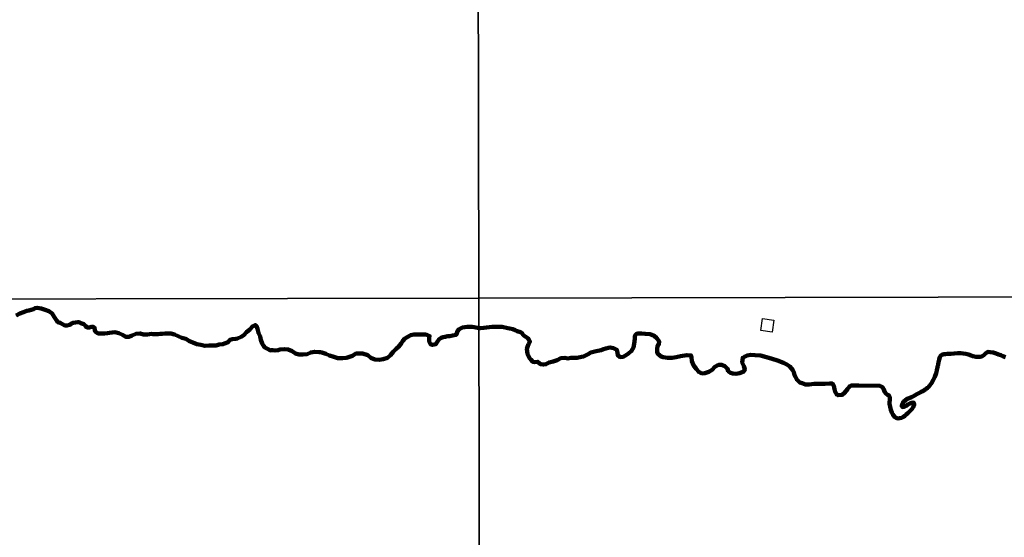
# Model space of a CAD drawing. Units: millimetres. Extents: x 278255 to 280742, y 1657711 to 1660534.
# Drawn here: x 279488 to 280107, y 1658672 to 1658997 of the extents above; entities that cross this region are included whole.
import ezdxf

# ---------------------------------------------------------------- set-up
doc = ezdxf.new("R2010")
doc.units = ezdxf.units.MM
doc.header["$MEASUREMENT"] = 0
doc.layers.add('Edificacoes', color=2, linetype='Continuous')
doc.layers.add('LIMITES_MUNICIPAL', color=6, linetype='Continuous', lineweight=100)
doc.layers.add('Rio_Perene', color=5, linetype='Continuous', lineweight=25)
doc.layers.add('Malha', color=7, linetype='Continuous', plot=False)

msp = doc.modelspace()

# ---------------------------------------------------------------- linework, layer by layer
at = {"layer": 'Edificacoes', "flags": 128}
msp.add_lwpolyline([(279954.124, 1658801.913), (279955.149, 1658809.516), (279962.268, 1658808.556), (279961.243, 1658800.953)], close=True, dxfattribs=at)
at = {"layer": 'LIMITES_MUNICIPAL'}
msp.add_lwpolyline([(280107.845, 1658785.156), (280106.137, 1658785.785), (280104.832, 1658786.383), (280103.443, 1658786.963), (280101.939, 1658787.535), (280100.097, 1658788.032), (280098.217, 1658788.428), (280097.281, 1658788.529), (280096.187, 1658788.237), (280095.595, 1658787.717), (280094.915, 1658787.054), (280094.248, 1658786.474), (280093.606, 1658785.973), (280092.847, 1658785.617), (280091.921, 1658785.414), (280090.547, 1658785.437), (280089.123, 1658785.5), (280088.306, 1658785.647), (280087.423, 1658785.8), (280086.228, 1658786.223), (280084.68, 1658786.781), (280082.995, 1658787.216), (280081.344, 1658787.525), (280079.854, 1658787.634), (280077.851, 1658787.66), (280075.514, 1658787.48), (280073.462, 1658787.303), (280072.489, 1658787.25), (280071.293, 1658787.278), (280070.101, 1658787.183), (280069.079, 1658787.041), (280068.369, 1658786.889), (280067.835, 1658786.644), (280067.251, 1658786.254), (280066.572, 1658785.129), (280066.113, 1658783.822), (280065.649, 1658781.799), (280065.235, 1658779.62), (280064.981, 1658778.223), (280064.617, 1658776.863), (280064.195, 1658775.061), (280063.499, 1658772.889), (280062.427, 1658770.676), (280061.387, 1658768.89), (280060.844, 1658768.148), (280060.376, 1658767.488), (280059.914, 1658766.921), (280059.512, 1658766.426), (280058.855, 1658765.825), (280058.004, 1658765.218), (280057.297, 1658764.758), (280056.239, 1658764.123), (280054.895, 1658763.41), (280053.868, 1658762.863), (280053.004, 1658762.323), (280052.046, 1658761.829), (280051.107, 1658761.316), (280050.039, 1658760.725), (280048.689, 1658760.072), (280047.195, 1658759.419), (280046.048, 1658759.02), (280044.831, 1658758.038), (280044.009, 1658757.212), (280043.297, 1658756.416), (280042.802, 1658755.631), (280042.601, 1658754.866), (280042.673, 1658754.247), (280043.068, 1658753.874), (280043.677, 1658753.829), (280044.523, 1658754.079), (280045.506, 1658754.674), (280046.564, 1658755.43), (280047.722, 1658756.085), (280048.791, 1658756.508), (280049.688, 1658756.645), (280050.26, 1658756.404), (280050.433, 1658755.724), (280050.349, 1658754.802), (280049.899, 1658753.862), (280049.081, 1658752.804), (280047.872, 1658751.485), (280046.479, 1658750.008), (280045.488, 1658749.081), (280044.654, 1658748.369), (280043.668, 1658747.67), (280042.518, 1658747.139), (280041.312, 1658746.776), (280040.194, 1658746.707), (280039.182, 1658746.974), (280038.338, 1658747.517), (280037.628, 1658748.286), (280037.012, 1658749.19), (280036.488, 1658750.377), (280035.853, 1658752.038), (280035.263, 1658754.046), (280035.009, 1658755.876), (280034.963, 1658756.916), (280035.099, 1658758.071), (280035.213, 1658759.161), (280035.083, 1658760.124), (280034.694, 1658760.887), (280033.965, 1658761.575), (280032.926, 1658762.185), (280032.212, 1658762.863), (280031.509, 1658764.144), (280031.177, 1658765.179), (280030.518, 1658766.379), (280028.785, 1658767.236), (280015.616, 1658767.436), (280010.95, 1658767.434), (280010.524, 1658767.237), (280010.114, 1658767.036), (280009.774, 1658766.826), (280009.494, 1658766.376), (280008.603, 1658765.226), (280008.523, 1658765.156), (280006.593, 1658762.715), (280005.162, 1658761.464), (280002.651, 1658761.264), (280001.801, 1658761.614), (280000.74, 1658763.395), (280000.44, 1658764.996), (279999.84, 1658767.106), (279999.06, 1658768.607), (279997.409, 1658768.637), (279994.468, 1658768.487), (279992.467, 1658768.437), (279990.086, 1658768.407), (279987.545, 1658768.377), (279984.334, 1658768.027), (279982.203, 1658767.927), (279980.102, 1658768.757), (279978.622, 1658769.357), (279976.631, 1658771.058), (279975.76, 1658772.739), (279975.23, 1658773.969), (279974.83, 1658775.67), (279974.15, 1658776.93), (279972.269, 1658779.261), (279970.408, 1658780.542), (279968.327, 1658781.642), (279964.566, 1658783.193), (279961.255, 1658784.173), (279957.563, 1658785.304), (279953.722, 1658786.304), (279950.34, 1658786.524), (279947.709, 1658786.574), (279945.478, 1658786.274), (279944.118, 1658785.694), (279942.687, 1658784.813), (279942.387, 1658781.832), (279943.368, 1658779.601), (279943.918, 1658777.571), (279943.248, 1658776.11), (279940.617, 1658775.06), (279938.626, 1658774.779), (279936.345, 1658774.96), (279934.894, 1658775.43), (279933.564, 1658776.43), (279933.084, 1658777.911), (279931.483, 1658779.521), (279929.322, 1658780.392), (279927.461, 1658780.372), (279925.18, 1658779.111), (279923.45, 1658777.31), (279921.349, 1658775.88), (279918.788, 1658775.07), (279916.957, 1658774.95), (279915.026, 1658775.92), (279913.296, 1658777.951), (279911.735, 1658780.212), (279910.755, 1658782.643), (279910.485, 1658785.234), (279910.084, 1658786.304), (279907.543, 1658786.554), (279903.482, 1658785.774), (279900.751, 1658785.224), (279898.19, 1658784.723), (279895.279, 1658784.823), (279892.718, 1658785.174), (279891.337, 1658785.544), (279889.256, 1658787.374), (279888.806, 1658788.655), (279888.786, 1658790.316), (279889.106, 1658792.366), (279889.906, 1658793.327), (279890.137, 1658794.957), (279888.726, 1658797.108), (279886.995, 1658798.669), (279884.484, 1658799.569), (279881.403, 1658799.869), (279879.092, 1658800.089), (279876.891, 1658800.119), (279875.881, 1658799.889), (279875.081, 1658799.059), (279874.76, 1658797.979), (279874.71, 1658796.778), (279874.41, 1658793.617), (279873.91, 1658791.186), (279872.75, 1658789.105), (279870.769, 1658787.575), (279869.018, 1658786.344), (279867.438, 1658785.464), (279865.657, 1658785.234), (279864.046, 1658786.414), (279863.976, 1658787.915), (279863.576, 1658789.745), (279861.335, 1658790.876), (279859.404, 1658791.306), (279858.204, 1658791.176), (279856.593, 1658790.626), (279855.123, 1658790.146), (279853.542, 1658789.665), (279850.581, 1658789.065), (279847.22, 1658788.085), (279845.409, 1658787.154), (279842.548, 1658785.704), (279841.227, 1658785.324), (279838.536, 1658784.873), (279836.755, 1658784.873), (279834.655, 1658784.843), (279832.654, 1658784.453), (279830.803, 1658784.823), (279828.252, 1658784.483), (279825.951, 1658783.223), (279823.41, 1658782.513), (279820.909, 1658781.902), (279818.938, 1658780.792), (279817.298, 1658780.562), (279815.547, 1658780.902), (279814.487, 1658781.672), (279813.736, 1658782.342), (279811.756, 1658782.102), (279810.645, 1658782.272), (279809.395, 1658783.633), (279808.844, 1658784.293), (279807.834, 1658786.194), (279807.354, 1658787.094), (279807.134, 1658788.985), (279807.004, 1658790.406), (279807.254, 1658791.806), (279808.004, 1658793.337), (279808.274, 1658794.027), (279808.814, 1658794.897), (279808.504, 1658795.558), (279808.094, 1658796.408), (279807.514, 1658797.088), (279806.353, 1658797.899), (279805.323, 1658798.669), (279804.493, 1658799.529), (279803.882, 1658800.32), (279802.892, 1658800.99), (279800.791, 1658801.56), (279799.561, 1658802.16), (279798.17, 1658802.731), (279796.199, 1658803.151), (279794.869, 1658803.501), (279791.308, 1658804.321), (279789.897, 1658804.341), (279788.146, 1658804.341), (279785.135, 1658804.261), (279781.594, 1658803.851), (279779.943, 1658803.671), (279777.622, 1658803.411), (279776.021, 1658803.581), (279772.48, 1658804.381), (279771.11, 1658804.271), (279769.489, 1658804.191), (279767.958, 1658804.031), (279766.428, 1658803.791), (279765.157, 1658803.171), (279764.137, 1658802.64), (279763.296, 1658801.63), (279762.936, 1658800.37), (279762.476, 1658799.329), (279760.195, 1658798.789), (279758.545, 1658798.459), (279756.984, 1658798.359), (279755.533, 1658798.029), (279754.263, 1658797.779), (279753.042, 1658797.358), (279751.782, 1658796.428), (279750.301, 1658794.397), (279749.591, 1658793.367), (279747.57, 1658792.957), (279746.4, 1658793.287), (279745.509, 1658794.997), (279745.499, 1658797.518), (279745.71, 1658798.419), (279743.599, 1658799.419), (279741.068, 1658799.559), (279738.527, 1658799.559), (279735.906, 1658799.479), (279733.765, 1658798.989), (279733.495, 1658798.789), (279730.253, 1658796.908), (279729.033, 1658795.448), (279727.802, 1658793.697), (279726.272, 1658791.786), (279724.741, 1658790.386), (279722.961, 1658788.525), (279721.11, 1658786.514), (279719.279, 1658784.863), (279716.668, 1658783.883), (279714.037, 1658783.583), (279711.346, 1658783.803), (279708.915, 1658784.833), (279706.834, 1658786.414), (279703.573, 1658787.585), (279701.592, 1658787.585), (279699.411, 1658787.434), (279697.2, 1658786.084), (279696.02, 1658785.624), (279693.589, 1658784.873), (279691.028, 1658784.473), (279688.097, 1658784.523), (279685.616, 1658785.374), (279682.905, 1658786.324), (279680.444, 1658787.304), (279678.013, 1658788.105), (279677.062, 1658788.405), (279676.112, 1658788.445), (279673.561, 1658788.615), (279671.07, 1658788.175), (279668.769, 1658787.124), (279666.358, 1658786.924), (279663.647, 1658786.914), (279661.366, 1658787.555), (279659.345, 1658789.065), (279656.934, 1658790.006), (279654.443, 1658790.226), (279651.512, 1658790.016), (279650.572, 1658789.605), (279648.721, 1658789.435), (279647.191, 1658789.575), (279646.48, 1658789.675), (279645.8, 1658789.485), (279645.02, 1658789.715), (279644.179, 1658790.296), (279642.269, 1658791.316), (279641.628, 1658792.136), (279641.088, 1658792.827), (279640.548, 1658793.727), (279639.628, 1658796.038), (279639.267, 1658798.239), (279638.097, 1658800.45), (279637.647, 1658803.011), (279637.037, 1658804.681), (279636.186, 1658805.422), (279634.366, 1658804.561), (279632.655, 1658802.53), (279630.694, 1658800.94), (279628.943, 1658799.129), (279627.233, 1658797.979), (279624.932, 1658796.908), (279623.901, 1658796.638), (279621.791, 1658796.598), (279621.03, 1658796.378), (279620.1, 1658796.068), (279619.09, 1658794.617), (279616.799, 1658793.797), (279615.688, 1658793.317), (279613.487, 1658793.077), (279611.537, 1658792.577), (279609.546, 1658792.466), (279607.005, 1658792.466), (279604.514, 1658792.276), (279601.953, 1658792.887), (279599.372, 1658793.427), (279596.961, 1658794.377), (279594.77, 1658795.258), (279592.529, 1658796.648), (279590.078, 1658797.338), (279587.727, 1658798.379), (279585.336, 1658799.379), (279583.015, 1658800.13), (279580.374, 1658800.029), (279579.574, 1658799.989), (279577.723, 1658799.949), (279576.393, 1658799.779), (279575.182, 1658799.649), (279573.491, 1658799.649), (279571.711, 1658799.699), (279570.86, 1658799.839), (279568.339, 1658799.549), (279565.818, 1658799.459), (279563.708, 1658800.109), (279561.147, 1658799.829), (279558.826, 1658798.749), (279556.625, 1658797.909), (279554.804, 1658797.949), (279552.593, 1658799.199), (279550.292, 1658800.24), (279547.891, 1658800.85), (279544.49, 1658800.53), (279543.16, 1658800.35), (279541.329, 1658800.16), (279540.028, 1658800.069), (279538.688, 1658800.059), (279537.297, 1658800.16), (279535.707, 1658801.1), (279535.386, 1658802.18), (279535.076, 1658803.711), (279534.446, 1658804.281), (279533.166, 1658804.211), (279531.625, 1658803.761), (279530.334, 1658803.931), (279529.494, 1658804.851), (279528.284, 1658805.992), (279526.573, 1658806.652), (279525.513, 1658807.202), (279524.502, 1658807.192), (279521.741, 1658806.802), (279520.691, 1658806.312), (279519.55, 1658805.482), (279517.739, 1658805.031), (279516.339, 1658805.171), (279515.058, 1658806.012), (279513.438, 1658806.742), (279512.057, 1658807.222), (279511.417, 1658808.143), (279510.497, 1658809.333), (279509.776, 1658810.604), (279508.506, 1658812.644), (279506.425, 1658814.195), (279503.974, 1658814.995), (279501.603, 1658815.826), (279499.082, 1658816.246), (279497.732, 1658816.026), (279496.641, 1658815.456), (279495.311, 1658814.945), (279493.87, 1658814.605), (279492.63, 1658814.285), (279490.509, 1658813.575), (279488.088, 1658812.614), (279485.787, 1658811.484)], dxfattribs=at)
at = {"layer": 'Malha', "flags": 128}
for points in [[(279294.114, 1659375.782), (279775.648, 1659376.68), (279776.669, 1658822.403), (279295.16, 1658821.505), (279294.114, 1659375.782)], [(279775.648, 1659376.68), (280257.181, 1659377.557), (280258.178, 1658823.28), (279776.669, 1658822.403), (279775.648, 1659376.68)], [(279295.16, 1658821.505), (279776.669, 1658822.403), (279777.691, 1658268.125), (279296.206, 1658267.227), (279295.16, 1658821.505)], [(279776.669, 1658822.403), (280258.178, 1658823.28), (280259.175, 1658269.002), (279777.691, 1658268.125), (279776.669, 1658822.403)]]:
    msp.add_lwpolyline(points, close=True, dxfattribs=at)
at = {"layer": 'Rio_Perene', "flags": 128}
for points in [[(279485.787, 1658811.484), (279488.088, 1658812.614), (279490.509, 1658813.575), (279492.63, 1658814.285), (279493.87, 1658814.605), (279495.311, 1658814.945), (279496.641, 1658815.456), (279497.732, 1658816.026), (279499.082, 1658816.246), (279501.603, 1658815.826), (279503.974, 1658814.995), (279506.425, 1658814.195), (279508.506, 1658812.644), (279509.776, 1658810.604), (279510.497, 1658809.333), (279511.417, 1658808.143), (279512.057, 1658807.222), (279513.438, 1658806.742), (279515.058, 1658806.012), (279516.339, 1658805.171), (279517.739, 1658805.031), (279519.55, 1658805.482), (279520.691, 1658806.312), (279521.741, 1658806.802), (279524.502, 1658807.192), (279525.513, 1658807.202), (279526.573, 1658806.652), (279528.284, 1658805.992), (279529.494, 1658804.851), (279530.334, 1658803.931), (279531.625, 1658803.761), (279533.166, 1658804.211), (279534.446, 1658804.281), (279535.076, 1658803.711), (279535.386, 1658802.18), (279535.707, 1658801.1), (279537.297, 1658800.159), (279538.688, 1658800.059), (279540.028, 1658800.069), (279541.329, 1658800.159), (279543.16, 1658800.35), (279544.49, 1658800.53), (279547.891, 1658800.85), (279550.292, 1658800.239), (279552.593, 1658799.199), (279554.804, 1658797.949), (279556.625, 1658797.909), (279558.826, 1658798.749), (279561.147, 1658799.829), (279563.708, 1658800.109), (279565.818, 1658799.459), (279568.339, 1658799.549), (279570.86, 1658799.839), (279571.711, 1658799.699), (279573.491, 1658799.649), (279575.182, 1658799.649), (279576.393, 1658799.779), (279577.723, 1658799.949), (279579.574, 1658799.989), (279580.374, 1658800.029), (279583.015, 1658800.129), (279585.336, 1658799.379), (279587.727, 1658798.379), (279590.078, 1658797.338), (279592.529, 1658796.648), (279594.77, 1658795.258), (279596.961, 1658794.377), (279599.372, 1658793.427), (279601.953, 1658792.887), (279604.514, 1658792.276), (279607.005, 1658792.466), (279609.546, 1658792.466), (279611.537, 1658792.576), (279613.487, 1658793.077), (279615.688, 1658793.317), (279616.799, 1658793.797), (279619.09, 1658794.617), (279620.1, 1658796.068), (279621.03, 1658796.378), (279621.791, 1658796.598), (279623.901, 1658796.638), (279624.932, 1658796.908), (279627.233, 1658797.979), (279628.943, 1658799.129), (279630.694, 1658800.94), (279632.655, 1658802.53), (279634.366, 1658804.561), (279636.186, 1658805.422), (279637.037, 1658804.681), (279637.647, 1658803.011), (279638.097, 1658800.45), (279639.267, 1658798.239), (279639.628, 1658796.038), (279640.548, 1658793.727), (279641.088, 1658792.827), (279641.628, 1658792.136), (279642.269, 1658791.316), (279644.179, 1658790.296), (279645.02, 1658789.715), (279645.8, 1658789.485), (279646.48, 1658789.675), (279647.191, 1658789.575), (279648.721, 1658789.435), (279650.572, 1658789.605), (279651.512, 1658790.015), (279654.443, 1658790.226), (279656.934, 1658790.005), (279659.345, 1658789.065), (279661.366, 1658787.554), (279663.647, 1658786.914), (279666.358, 1658786.924), (279668.769, 1658787.124), (279671.07, 1658788.175), (279673.561, 1658788.615), (279676.112, 1658788.445), (279677.062, 1658788.405), (279678.013, 1658788.105), (279680.444, 1658787.304), (279682.905, 1658786.324), (279685.616, 1658785.374), (279688.097, 1658784.523), (279691.028, 1658784.473), (279693.589, 1658784.873), (279696.02, 1658785.624), (279697.2, 1658786.084), (279699.411, 1658787.434), (279701.592, 1658787.584), (279703.573, 1658787.584), (279706.834, 1658786.414), (279708.915, 1658784.833), (279711.346, 1658783.803), (279714.037, 1658783.583), (279716.668, 1658783.883), (279719.279, 1658784.863), (279721.11, 1658786.514), (279722.961, 1658788.525), (279724.741, 1658790.386), (279726.272, 1658791.786), (279727.802, 1658793.697), (279729.033, 1658795.448), (279730.253, 1658796.908), (279733.495, 1658798.789), (279733.765, 1658798.989), (279735.906, 1658799.479), (279738.527, 1658799.559), (279741.068, 1658799.559), (279743.599, 1658799.419), (279745.71, 1658798.419), (279745.499, 1658797.518), (279745.509, 1658794.997), (279746.4, 1658793.287), (279747.57, 1658792.957), (279749.591, 1658793.367), (279750.301, 1658794.397), (279751.782, 1658796.428), (279753.042, 1658797.358), (279754.263, 1658797.779), (279755.533, 1658798.029), (279756.984, 1658798.359), (279758.545, 1658798.459), (279760.195, 1658798.789), (279762.476, 1658799.329), (279762.936, 1658800.37), (279763.296, 1658801.63), (279764.137, 1658802.64), (279765.157, 1658803.171), (279766.428, 1658803.791), (279767.958, 1658804.031), (279769.489, 1658804.191), (279771.11, 1658804.271), (279772.48, 1658804.381), (279776.021, 1658803.581), (279776.704, 1658803.508)], [(279776.704, 1658803.508), (279777.622, 1658803.411), (279779.943, 1658803.671), (279781.594, 1658803.851), (279785.135, 1658804.261), (279788.146, 1658804.341), (279789.897, 1658804.341), (279791.308, 1658804.321), (279794.869, 1658803.501), (279796.199, 1658803.151), (279798.17, 1658802.73), (279799.561, 1658802.16), (279800.791, 1658801.56), (279802.892, 1658800.99), (279803.882, 1658800.32), (279804.493, 1658799.529), (279805.323, 1658798.669), (279806.353, 1658797.899), (279807.514, 1658797.088), (279808.094, 1658796.408), (279808.504, 1658795.558), (279808.814, 1658794.897), (279808.274, 1658794.027), (279808.004, 1658793.337), (279807.254, 1658791.806), (279807.004, 1658790.406), (279807.134, 1658788.985), (279807.354, 1658787.094), (279807.834, 1658786.194), (279808.844, 1658784.293), (279809.395, 1658783.633), (279810.645, 1658782.272), (279811.756, 1658782.102), (279813.736, 1658782.342), (279814.487, 1658781.672), (279815.547, 1658780.902), (279817.298, 1658780.562), (279818.938, 1658780.792), (279820.909, 1658781.902), (279823.41, 1658782.512), (279825.951, 1658783.223), (279828.252, 1658784.483), (279830.803, 1658784.823), (279832.654, 1658784.453), (279834.655, 1658784.843), (279836.755, 1658784.873), (279838.536, 1658784.873), (279841.227, 1658785.324), (279842.548, 1658785.704), (279845.409, 1658787.154), (279847.22, 1658788.085), (279850.581, 1658789.065), (279853.542, 1658789.665), (279855.123, 1658790.146), (279856.593, 1658790.626), (279858.204, 1658791.176), (279859.404, 1658791.306), (279861.335, 1658790.876), (279863.576, 1658789.745), (279863.976, 1658787.915), (279864.046, 1658786.414), (279865.657, 1658785.234), (279867.438, 1658785.464), (279869.018, 1658786.344), (279870.769, 1658787.574), (279872.75, 1658789.105), (279873.91, 1658791.186), (279874.41, 1658793.617), (279874.71, 1658796.778), (279874.76, 1658797.979), (279875.081, 1658799.059), (279875.881, 1658799.889), (279876.891, 1658800.119), (279879.092, 1658800.089), (279881.403, 1658799.869), (279884.484, 1658799.569), (279886.995, 1658798.669), (279888.726, 1658797.108), (279890.137, 1658794.957), (279889.906, 1658793.327), (279889.106, 1658792.366), (279888.786, 1658790.316), (279888.806, 1658788.655), (279889.256, 1658787.374), (279891.337, 1658785.544), (279892.718, 1658785.174), (279895.279, 1658784.823), (279898.19, 1658784.723), (279900.751, 1658785.224), (279903.482, 1658785.774), (279907.543, 1658786.554), (279910.084, 1658786.304), (279910.485, 1658785.234), (279910.755, 1658782.643), (279911.735, 1658780.212), (279913.296, 1658777.951), (279915.026, 1658775.92), (279916.957, 1658774.95), (279918.788, 1658775.07), (279921.349, 1658775.88), (279923.45, 1658777.31), (279925.18, 1658779.111), (279927.461, 1658780.372), (279929.322, 1658780.392), (279931.483, 1658779.521), (279933.084, 1658777.911), (279933.564, 1658776.43), (279934.894, 1658775.43), (279936.345, 1658774.96), (279938.626, 1658774.779), (279940.617, 1658775.06), (279943.248, 1658776.11), (279943.918, 1658777.571), (279943.368, 1658779.601), (279942.387, 1658781.832), (279942.687, 1658784.813), (279944.118, 1658785.694), (279945.478, 1658786.274), (279947.709, 1658786.574), (279950.34, 1658786.524), (279953.722, 1658786.304), (279957.563, 1658785.304), (279961.255, 1658784.173), (279964.566, 1658783.193), (279968.327, 1658781.642), (279970.408, 1658780.542), (279972.269, 1658779.261), (279974.15, 1658776.93), (279974.83, 1658775.67), (279975.23, 1658773.969), (279975.76, 1658772.739), (279976.631, 1658771.058), (279978.622, 1658769.357), (279980.102, 1658768.757), (279982.203, 1658767.927), (279984.334, 1658768.027), (279987.545, 1658768.377), (279990.086, 1658768.407), (279992.467, 1658768.437), (279994.468, 1658768.487), (279997.409, 1658768.637), (279999.06, 1658768.607), (279999.84, 1658767.106), (280000.44, 1658764.996), (280000.74, 1658763.395), (280001.801, 1658761.614), (280002.651, 1658761.264), (280005.162, 1658761.464), (280006.593, 1658762.715), (280008.523, 1658765.156), (280008.603, 1658765.226), (280009.494, 1658766.376), (280009.774, 1658766.826), (280010.114, 1658767.036), (280010.524, 1658767.236), (280010.946, 1658767.36)], [(280107.845, 1658785.156), (280106.137, 1658785.785), (280104.832, 1658786.383), (280103.443, 1658786.963), (280101.939, 1658787.535), (280100.097, 1658788.031), (280098.217, 1658788.428), (280097.281, 1658788.529), (280096.187, 1658788.237), (280095.595, 1658787.717), (280094.915, 1658787.054), (280094.248, 1658786.474), (280093.606, 1658785.973), (280092.847, 1658785.617), (280091.921, 1658785.414), (280090.547, 1658785.437), (280089.123, 1658785.5), (280088.306, 1658785.647), (280087.423, 1658785.8), (280086.228, 1658786.223), (280084.68, 1658786.781), (280082.995, 1658787.216), (280081.344, 1658787.525), (280079.854, 1658787.634), (280077.851, 1658787.66), (280075.514, 1658787.48), (280073.462, 1658787.303), (280072.489, 1658787.249), (280071.293, 1658787.278), (280070.101, 1658787.183), (280069.079, 1658787.041), (280068.369, 1658786.889), (280067.835, 1658786.644), (280067.251, 1658786.254), (280066.572, 1658785.129), (280066.113, 1658783.822), (280065.649, 1658781.798), (280065.235, 1658779.62), (280064.981, 1658778.223), (280064.617, 1658776.863), (280064.195, 1658775.061), (280063.499, 1658772.889), (280062.427, 1658770.676), (280061.387, 1658768.89), (280060.844, 1658768.148), (280060.376, 1658767.488), (280059.914, 1658766.921), (280059.512, 1658766.426), (280058.855, 1658765.825), (280058.004, 1658765.218), (280057.297, 1658764.758), (280056.239, 1658764.123), (280054.895, 1658763.41), (280053.868, 1658762.863), (280053.004, 1658762.323), (280052.046, 1658761.829), (280051.107, 1658761.316), (280050.039, 1658760.724), (280048.689, 1658760.072), (280047.195, 1658759.419), (280046.048, 1658759.02), (280044.831, 1658758.038), (280044.009, 1658757.211), (280043.297, 1658756.416), (280042.802, 1658755.631), (280042.601, 1658754.866), (280042.673, 1658754.247), (280043.068, 1658753.874), (280043.677, 1658753.829), (280044.523, 1658754.079), (280045.506, 1658754.674), (280046.564, 1658755.43), (280047.722, 1658756.085), (280048.791, 1658756.508), (280049.688, 1658756.645), (280050.26, 1658756.404), (280050.433, 1658755.724), (280050.349, 1658754.802), (280049.899, 1658753.862), (280049.081, 1658752.804), (280047.872, 1658751.485), (280046.479, 1658750.008), (280045.488, 1658749.081), (280044.654, 1658748.369), (280043.668, 1658747.67), (280042.518, 1658747.139), (280041.312, 1658746.776), (280040.194, 1658746.707), (280039.182, 1658746.974), (280038.338, 1658747.517), (280037.628, 1658748.286), (280037.012, 1658749.19), (280036.488, 1658750.377), (280035.853, 1658752.038), (280035.263, 1658754.046), (280035.009, 1658755.876), (280034.963, 1658756.916), (280035.099, 1658758.071), (280035.213, 1658759.161), (280035.083, 1658760.124), (280034.694, 1658760.887), (280033.965, 1658761.575), (280032.926, 1658762.185), (280032.212, 1658762.863), (280031.509, 1658764.144), (280031.177, 1658765.179), (280030.518, 1658766.379), (280028.785, 1658767.236)], [(280028.785, 1658767.236), (280015.616, 1658767.436), (280010.95, 1658767.434)]]:
    msp.add_lwpolyline(points, dxfattribs=at)

doc.saveas('drawing.dxf')
